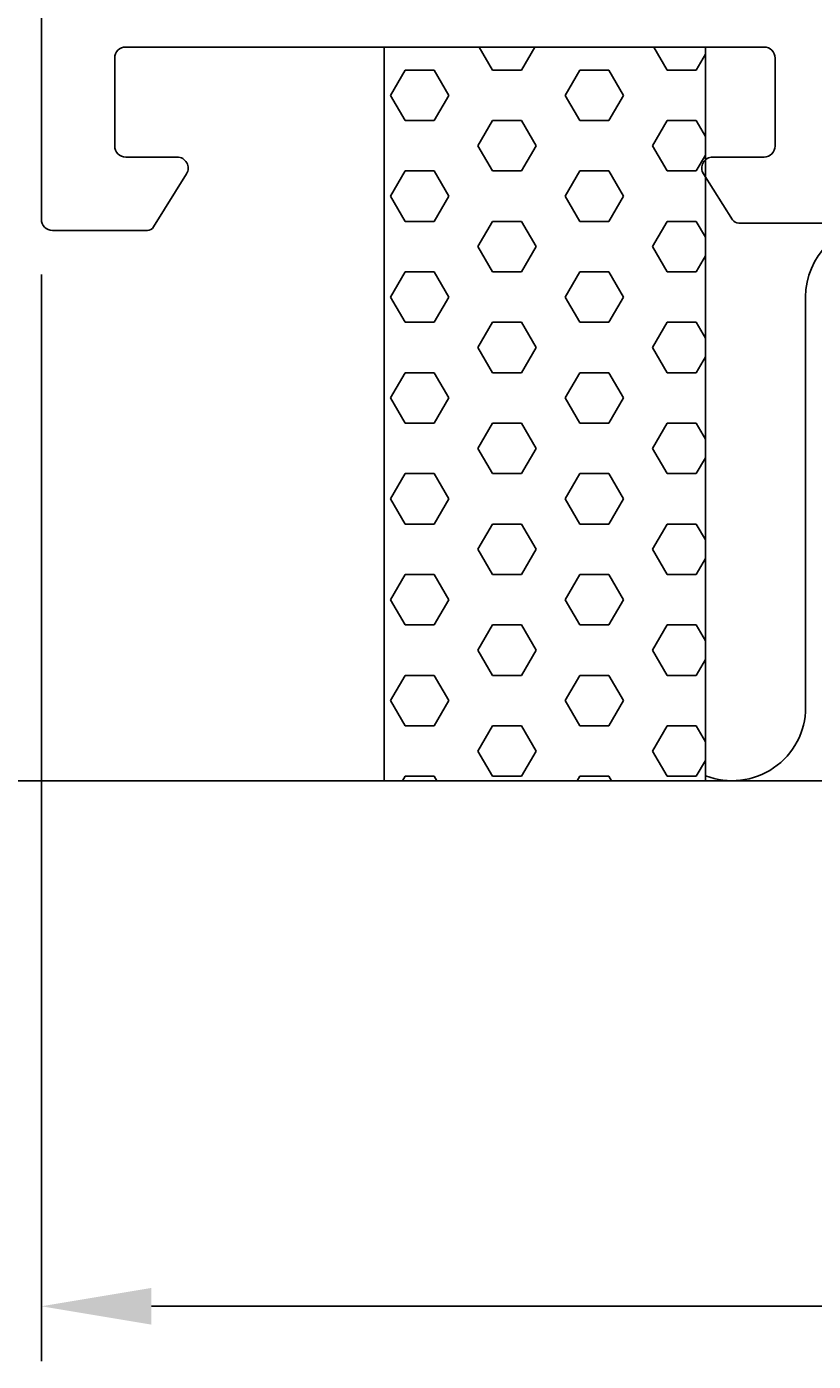
# Model space of a CAD drawing. Extents: x -119 to 1, y -31 to 80.
# Drawn here: x -100 to -79, y -31 to 6 of the extents above; entities that cross this region are included whole.
import ezdxf

# ---------------------------------------------------------------- set-up
doc = ezdxf.new("R2010")
doc.units = 0
doc.header["$LTSCALE"] = 4
doc.layers.get('0').update_dxf_attribs({"linetype": 'CONTINUOUS'})
doc.layers.get('DEFPOINTS').update_dxf_attribs({"linetype": 'CONTINUOUS'})
for name, color, linetype in [('SAPA_ANSLUTNING', 6, 'CONTINUOUS'), ('SAPA_MATT', 1, 'CONTINUOUS'), ('SAPA_PROFIL', 7, 'CONTINUOUS')]:
    doc.layers.add(name, color=color, linetype=linetype)
doc.styles.add('ISO', font='txt')
doc.dimstyles.get("Standard").update_dxf_attribs({"dimtxt": 0.18, "dimasz": 0.18, "dimexe": 0.18, "dimexo": 0.0625, "dimgap": 0.09, "dimtad": 0, "dimtih": 1, "dimtoh": 1, "dimzin": 0, "dimcen": 0.09, "dimazin": 3, "dimtfac": 1, "dimtofl": 0, "dimtmove": 0, "dimatfit": 3})

# ---------------------------------------------------------------- blocks, each defined once
blk = doc.blocks.new('*X71')
at = {"color": 0}
for p, q in [((-87.706, 4.37), (-88.07, 5)), ((-86.913, 4.37), (-86.549, 5)), ((-82.944, 4.37), (-83.307, 5)), ((-82.15, 4.37), (-81.9, 4.803)), ((-90.484, 3.683), (-90.088, 4.37)), ((-90.088, 4.37), (-89.294, 4.37)), ((-88.897, 3.683), (-89.294, 4.37)), ((-87.706, 4.37), (-86.913, 4.37)), ((-85.722, 3.683), (-85.325, 4.37)), ((-85.325, 4.37), (-84.531, 4.37)), ((-84.134, 3.683), (-84.531, 4.37)), ((-82.944, 4.37), (-82.15, 4.37)), ((-90.088, 2.996), (-90.484, 3.683)), ((-89.294, 2.996), (-88.897, 3.683)), ((-85.325, 2.996), (-85.722, 3.683)), ((-84.531, 2.996), (-84.134, 3.683)), ((-90.088, 2.996), (-89.294, 2.996)), ((-88.103, 2.308), (-87.706, 2.996)), ((-87.706, 2.996), (-86.913, 2.996)), ((-86.516, 2.308), (-86.913, 2.996)), ((-85.325, 2.996), (-84.531, 2.996)), ((-83.341, 2.308), (-82.944, 2.996)), ((-82.944, 2.996), (-82.15, 2.996)), ((-81.9, 2.563), (-82.15, 2.996)), ((-87.706, 1.621), (-88.103, 2.308)), ((-86.913, 1.621), (-86.516, 2.308)), ((-82.944, 1.621), (-83.341, 2.308)), ((-82.15, 1.621), (-81.9, 2.054)), ((-90.484, 0.933), (-90.088, 1.621)), ((-90.088, 1.621), (-89.294, 1.621)), ((-88.897, 0.933), (-89.294, 1.621)), ((-87.706, 1.621), (-86.913, 1.621)), ((-85.722, 0.933), (-85.325, 1.621)), ((-85.325, 1.621), (-84.531, 1.621)), ((-84.134, 0.933), (-84.531, 1.621)), ((-82.944, 1.621), (-82.15, 1.621)), ((-90.088, 0.246), (-90.484, 0.933)), ((-89.294, 0.246), (-88.897, 0.933)), ((-85.325, 0.246), (-85.722, 0.933)), ((-84.531, 0.246), (-84.134, 0.933)), ((-90.088, 0.246), (-89.294, 0.246)), ((-88.103, -0.441), (-87.706, 0.246)), ((-87.706, 0.246), (-86.913, 0.246)), ((-86.516, -0.441), (-86.913, 0.246)), ((-85.325, 0.246), (-84.531, 0.246)), ((-83.341, -0.441), (-82.944, 0.246)), ((-82.944, 0.246), (-82.15, 0.246)), ((-81.9, -0.187), (-82.15, 0.246)), ((-87.706, -1.129), (-88.103, -0.441)), ((-86.913, -1.129), (-86.516, -0.441)), ((-82.944, -1.129), (-83.341, -0.441)), ((-82.15, -1.129), (-81.9, -0.696)), ((-90.484, -1.816), (-90.088, -1.129)), ((-90.088, -1.129), (-89.294, -1.129)), ((-88.897, -1.816), (-89.294, -1.129)), ((-87.706, -1.129), (-86.913, -1.129)), ((-85.722, -1.816), (-85.325, -1.129)), ((-85.325, -1.129), (-84.531, -1.129)), ((-84.134, -1.816), (-84.531, -1.129)), ((-82.944, -1.129), (-82.15, -1.129)), ((-90.088, -2.504), (-90.484, -1.816)), ((-89.294, -2.504), (-88.897, -1.816)), ((-85.325, -2.504), (-85.722, -1.816)), ((-84.531, -2.504), (-84.134, -1.816)), ((-90.088, -2.504), (-89.294, -2.504)), ((-88.103, -3.191), (-87.706, -2.504)), ((-87.706, -2.504), (-86.913, -2.504)), ((-86.516, -3.191), (-86.913, -2.504)), ((-85.325, -2.504), (-84.531, -2.504)), ((-83.341, -3.191), (-82.944, -2.504)), ((-82.944, -2.504), (-82.15, -2.504)), ((-81.9, -2.937), (-82.15, -2.504)), ((-87.706, -3.879), (-88.103, -3.191)), ((-86.913, -3.879), (-86.516, -3.191)), ((-82.944, -3.879), (-83.341, -3.191)), ((-82.15, -3.879), (-81.9, -3.445)), ((-90.484, -4.566), (-90.088, -3.879)), ((-90.088, -3.879), (-89.294, -3.879)), ((-88.897, -4.566), (-89.294, -3.879)), ((-87.706, -3.879), (-86.913, -3.879)), ((-85.722, -4.566), (-85.325, -3.879)), ((-85.325, -3.879), (-84.531, -3.879)), ((-84.134, -4.566), (-84.531, -3.879)), ((-82.944, -3.879), (-82.15, -3.879)), ((-90.088, -5.253), (-90.484, -4.566)), ((-89.294, -5.253), (-88.897, -4.566)), ((-85.325, -5.253), (-85.722, -4.566)), ((-84.531, -5.253), (-84.134, -4.566)), ((-90.088, -5.253), (-89.294, -5.253)), ((-88.103, -5.941), (-87.706, -5.253)), ((-87.706, -5.253), (-86.913, -5.253)), ((-86.516, -5.941), (-86.913, -5.253)), ((-85.325, -5.253), (-84.531, -5.253)), ((-83.341, -5.941), (-82.944, -5.253)), ((-82.944, -5.253), (-82.15, -5.253)), ((-81.9, -5.686), (-82.15, -5.253)), ((-87.706, -6.628), (-88.103, -5.941)), ((-86.913, -6.628), (-86.516, -5.941)), ((-82.944, -6.628), (-83.341, -5.941)), ((-82.15, -6.628), (-81.9, -6.195)), ((-90.484, -7.316), (-90.088, -6.628)), ((-90.088, -6.628), (-89.294, -6.628)), ((-88.897, -7.316), (-89.294, -6.628)), ((-87.706, -6.628), (-86.913, -6.628)), ((-85.722, -7.316), (-85.325, -6.628)), ((-85.325, -6.628), (-84.531, -6.628)), ((-84.134, -7.316), (-84.531, -6.628)), ((-82.944, -6.628), (-82.15, -6.628)), ((-90.088, -8.003), (-90.484, -7.316)), ((-89.294, -8.003), (-88.897, -7.316)), ((-85.325, -8.003), (-85.722, -7.316)), ((-84.531, -8.003), (-84.134, -7.316)), ((-90.088, -8.003), (-89.294, -8.003)), ((-88.103, -8.69), (-87.706, -8.003)), ((-87.706, -8.003), (-86.913, -8.003)), ((-86.516, -8.69), (-86.913, -8.003)), ((-85.325, -8.003), (-84.531, -8.003)), ((-83.341, -8.69), (-82.944, -8.003)), ((-82.944, -8.003), (-82.15, -8.003)), ((-81.9, -8.436), (-82.15, -8.003)), ((-87.706, -9.378), (-88.103, -8.69)), ((-86.913, -9.378), (-86.516, -8.69)), ((-82.944, -9.378), (-83.341, -8.69)), ((-82.15, -9.378), (-81.9, -8.945)), ((-90.484, -10.065), (-90.088, -9.378)), ((-90.088, -9.378), (-89.294, -9.378)), ((-88.897, -10.065), (-89.294, -9.378)), ((-87.706, -9.378), (-86.913, -9.378)), ((-85.722, -10.065), (-85.325, -9.378)), ((-85.325, -9.378), (-84.531, -9.378)), ((-84.134, -10.065), (-84.531, -9.378)), ((-82.944, -9.378), (-82.15, -9.378)), ((-90.088, -10.753), (-90.484, -10.065)), ((-89.294, -10.753), (-88.897, -10.065)), ((-85.325, -10.753), (-85.722, -10.065)), ((-84.531, -10.753), (-84.134, -10.065)), ((-90.088, -10.753), (-89.294, -10.753)), ((-88.103, -11.44), (-87.706, -10.753)), ((-87.706, -10.753), (-86.913, -10.753)), ((-86.516, -11.44), (-86.913, -10.753)), ((-85.325, -10.753), (-84.531, -10.753)), ((-83.341, -11.44), (-82.944, -10.753)), ((-82.944, -10.753), (-82.15, -10.753)), ((-81.9, -11.186), (-82.15, -10.753)), ((-87.706, -12.127), (-88.103, -11.44)), ((-86.913, -12.127), (-86.516, -11.44)), ((-82.944, -12.127), (-83.341, -11.44)), ((-82.15, -12.127), (-81.9, -11.694)), ((-90.484, -12.815), (-90.088, -12.127)), ((-90.088, -12.127), (-89.294, -12.127)), ((-88.897, -12.815), (-89.294, -12.127)), ((-87.706, -12.127), (-86.913, -12.127)), ((-85.722, -12.815), (-85.325, -12.127)), ((-85.325, -12.127), (-84.531, -12.127)), ((-84.134, -12.815), (-84.531, -12.127)), ((-82.944, -12.127), (-82.15, -12.127)), ((-90.088, -13.502), (-90.484, -12.815)), ((-89.294, -13.502), (-88.897, -12.815)), ((-85.325, -13.502), (-85.722, -12.815)), ((-84.531, -13.502), (-84.134, -12.815)), ((-90.088, -13.502), (-89.294, -13.502)), ((-88.103, -14.19), (-87.706, -13.502)), ((-87.706, -13.502), (-86.913, -13.502)), ((-86.516, -14.19), (-86.913, -13.502)), ((-85.325, -13.502), (-84.531, -13.502)), ((-83.341, -14.19), (-82.944, -13.502)), ((-82.944, -13.502), (-82.15, -13.502)), ((-81.9, -13.935), (-82.15, -13.502)), ((-87.706, -14.877), (-88.103, -14.19)), ((-86.913, -14.877), (-86.516, -14.19)), ((-82.944, -14.877), (-83.341, -14.19)), ((-82.15, -14.877), (-81.9, -14.444)), ((-90.158, -15), (-90.088, -14.877)), ((-90.088, -14.877), (-89.294, -14.877)), ((-89.223, -15), (-89.294, -14.877)), ((-87.706, -14.877), (-86.913, -14.877)), ((-85.396, -15), (-85.325, -14.877)), ((-85.325, -14.877), (-84.531, -14.877)), ((-84.46, -15), (-84.531, -14.877)), ((-82.944, -14.877), (-82.15, -14.877))]:
    blk.add_line(p, q, dxfattribs=at)
blk = doc.blocks.new('*U72')
at = {"layer": 'SAPA_MATT', "color": 2, "style": 'ISO'}
blk.add_text('86', height=3, dxfattribs=at).set_placement((-59.1, -28.325))
blk = doc.blocks.new('*D68')
at = {"layer": 'DEFPOINTS', "color": 0}
for p in [(-100, 0.3), (-14, 0.3), (-14, -29.325)]:
    blk.add_point(p, dxfattribs=at)
at = {"layer": 'SAPA_MATT'}
for p, q in [((-100, -1.2), (-100, -30.825)), ((-14, -1.2), (-14, -30.825)), ((-97, -29.325), (-17, -29.325))]:
    blk.add_line(p, q, dxfattribs=at)
for points in [[(-97, -28.825), (-97, -29.825), (-100, -29.325)], [(-17, -28.825), (-17, -29.825), (-14, -29.325)]]:
    blk.add_solid(points, dxfattribs=at)
blk.add_blockref('*U72', (0, 0))
blk = doc.blocks.new('*U73')
at = {"layer": 'SAPA_MATT', "color": 2, "style": 'ISO'}
blk.add_text('52', height=3, rotation=90, dxfattribs=at).set_placement((-112.604, 23.9))
blk = doc.blocks.new('*D67')
at = {"layer": 'DEFPOINTS', "color": 0}
for p in [(-111.604, 52), (-99.5, 52), (-99.7, 0)]:
    blk.add_point(p, dxfattribs=at)
at = {"layer": 'SAPA_MATT'}
for p, q in [((-101, 52), (-113.104, 52)), ((-111.604, 3), (-111.604, 49)), ((-101.2, 0), (-113.104, 0))]:
    blk.add_line(p, q, dxfattribs=at)
for points in [[(-112.104, 49), (-111.104, 49), (-111.604, 52)], [(-112.104, 3), (-111.104, 3), (-111.604, 0)]]:
    blk.add_solid(points, dxfattribs=at)
blk.add_blockref('*U73', (0, 0))

msp = doc.modelspace()

# ---------------------------------------------------------------- linework, layer by layer
at = {"layer": 'SAPA_ANSLUTNING'}
msp.add_line((0.824, -15), (-111.176, -15), dxfattribs=at)
msp.add_lwpolyline([(-81.9, 5), (-81.9, -15), (-90.657, -15), (-90.657, 5)], close=True, dxfattribs=at)
msp.add_lwpolyline([(-81.9, -14.862, 0.528397), (-79.17, -13), (-79.17, -1.811, -1), (-75.17, -1.811), (-75.17, -13, 1), (-71.17, -13), (-71.17, -1.8, -1), (-67.17, -1.8), (-67.168, -13, 0.999999), (-63.168, -13), (-63.168, -1.811, -1), (-59.168, -1.811), (-59.168, -13, 1), (-55.168, -13), (-55.168, -1.8, -1), (-51.168, -1.8), (-51.167, -13, 0.999999), (-47.167, -13), (-47.168, -1.8, -1), (-43.168, -1.8)], format="xyb", dxfattribs=at)
at = {"layer": 'SAPA_PROFIL'}
msp.add_lwpolyline([(-77.996, 0.2), (-80.99, 0.2, -0.256277), (-81.159, 0.293), (-81.953, 1.539, -0.592006), (-81.7, 2), (-80.3, 2, 0.414214), (-80, 2.3), (-80, 4.7, 0.414214), (-80.3, 5), (-97.7, 5, 0.414214), (-98, 4.7), (-98, 2.3, 0.414214), (-97.7, 2), (-96.3, 2, -0.587703), (-96.045, 1.542), (-96.941, 0.095, -0.259681), (-97.111, 0), (-99.7, 0, -0.414214), (-100, 0.3), (-100, 19.672, 0.668179)], format="xyb", dxfattribs=at)

# ---------------------------------------------------------------- block references
at = {"layer": 'SAPA_ANSLUTNING', "linetype": 'CONTINUOUS'}
msp.add_blockref('*X71', (0, 0), dxfattribs=at)

# ---------------------------------------------------------------- dimensions: what is measured, and where the dimension line sits
at = {"layer": 'SAPA_MATT'}
dim = msp.add_linear_dim(base=(-111.604, 52), p1=(-99.7, 0), p2=(-99.5, 52), angle=270, dimstyle='Standard', override={"dimscale": 1}, dxfattribs=at)
dim.commit()
dim.dimension.update_dxf_attribs({"geometry": '*D67', "text_midpoint": (-114.104, 26)})
dim = msp.add_linear_dim(base=(-14, -29.325), p1=(-100, 0.3), p2=(-14, 0.3), dimstyle='Standard', override={"dimscale": 1}, dxfattribs=at)
dim.commit()
dim.dimension.update_dxf_attribs({"geometry": '*D68', "text_midpoint": (-57, -26.825)})

doc.saveas('drawing.dxf')
